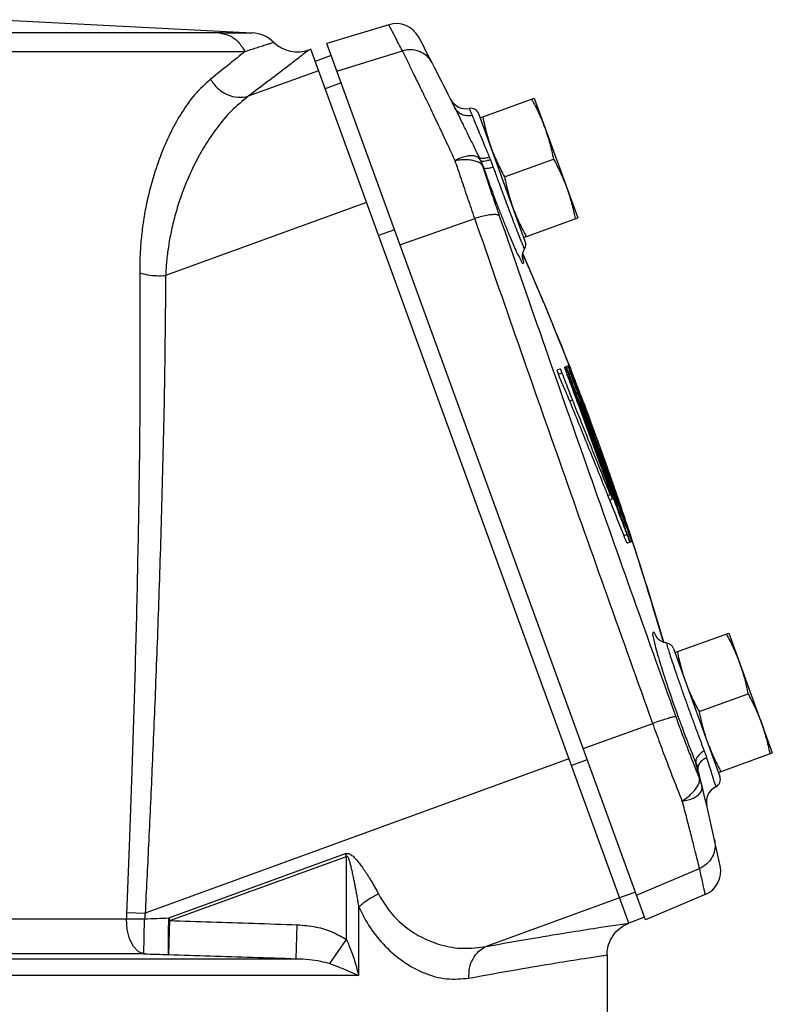
# Model space of a CAD drawing. Units: inches. Extents: x -5.2 to 70.4, y -9.8 to 58.2.
# Drawn here: x 43.9 to 49.5, y 20 to 27.2 of the extents above; entities that cross this region are included whole.
import ezdxf

# ---------------------------------------------------------------- set-up
doc = ezdxf.new("R2010")
doc.units = ezdxf.units.IN
doc.header["$MEASUREMENT"] = 0

msp = doc.modelspace()

# ---------------------------------------------------------------- linework, layer by layer
at = {"color": 7, "linetype": 'Continuous'}
for p, q in [((43.784191106, 27.2215162556), (45.6376842338, 27.1243787968)), ((46.6438502154, 27.1847886672), (46.1875403254, 27.0452807336)), ((39.5422042398, 27.1260899482), (45.3859652264, 27.1260900946)), ((48.53444677, 20.5972082714), (46.1875429028, 27.045273652)), ((39.4278673926, 26.987070595), (45.58530937020001, 26.987072609)), ((46.05722486, 26.9998504686), (46.053103013, 26.9966106968)), ((46.06943573979999, 27.0042948654), (46.057224789, 26.9998504426)), ((48.4101535932, 20.5732254176), (46.0694479868, 27.004261217)), ((46.2196888352, 26.9569534286), (46.1022272576, 26.9142009106)), ((46.2608347938, 26.8439058366), (46.744142375, 26.9920707988)), ((46.1271107824, 26.8458339884), (45.6105288396, 26.6578135376)), ((46.292678752, 26.7564152802), (46.1752171744, 26.7136627624)), ((47.3174865588, 26.4991078218), (47.7139193832, 26.6433975698)), ((47.7139193832, 26.6433975698), (48.0345632676, 25.7624357378)), ((47.13143837, 26.5723029888), (47.131616081, 26.5719455166)), ((47.6488101614, 25.5888037056), (47.3068040634, 26.5284577368)), ((47.3086931198, 26.2080532834), (47.3088356122, 26.2077537032)), ((47.496067265, 26.0652725524), (47.8559825614, 26.1962710072)), ((46.4799385332, 25.87644771), (45.002115629, 25.3385641616)), ((46.7260809624, 25.565652494), (47.2777028704, 25.75844274)), ((47.6381304432, 25.6181459898), (48.0345632676, 25.7624357378)), ((46.68612575100001, 25.6754285346), (46.5686641734, 25.6326760166)), ((47.905622986, 24.6516186682), (47.88394523159999, 24.643728611)), ((47.9452088662, 24.6660267504), (47.939429781, 24.6639233354)), ((47.961760833, 24.6720511736), (47.9528229094, 24.6687980354)), ((47.96543772, 24.6787103398), (47.9712026752, 24.680808612)), ((47.8925749732, 24.6131695278), (47.9184010266, 24.6225694424)), ((47.9576684114, 24.6093816272), (47.9661670706, 24.6124748862)), ((47.971317674, 24.6143495526), (47.9823587178, 24.6183681638)), ((47.9828304498, 24.6285765234), (47.9899476062, 24.6311669564)), ((47.976200334, 24.4164024726), (47.9960188708, 24.42361583)), ((48.0606313334, 24.4171680366), (48.0664535978, 24.4192871674)), ((48.0606313334, 24.4171680366), (48.3422319042, 23.6434768264)), ((48.0664535978, 24.4192871674), (48.1229776016, 24.263988743)), ((48.0385507672, 24.3915906642), (48.0443298522, 24.3936940792)), ((48.0385507672, 24.3915906642), (48.2627448428, 23.775622504)), ((48.0443298522, 24.3936940792), (48.28701162359999, 23.7269313926)), ((48.0519438956, 24.3964653644), (48.060881819, 24.3997185024)), ((48.0519438956, 24.3964653644), (48.3239796204, 23.649053353)), ((48.060881819, 24.3997185024), (48.332917544, 23.6523064912)), ((48.1171553372, 24.261869612), (48.1229776016, 24.263988743)), ((48.14793715020001, 24.1772972762), (48.1550104988, 24.1798717646)), ((48.1805570184, 24.12783758), (48.1858919342, 24.1131800196)), ((48.1692817066, 24.1186535894), (48.1788089696, 24.1221212296)), ((48.2045931516, 24.0216361914), (48.21412041479999, 24.0251038316)), ((48.2796041612, 23.8155451366), (48.2866775044, 23.818119623)), ((48.2569565808, 23.721059065), (48.2739622998, 23.7272486404)), ((48.2705725584, 23.6870161218), (48.2890813268, 23.6937527626)), ((48.2805362354, 23.724574544), (48.28701162359999, 23.7269313926)), ((48.310385974, 23.7309728008), (48.3162082384, 23.7330919318)), ((48.3162082384, 23.7330919318), (48.3480541688, 23.6455959574)), ((48.3239796204, 23.649053353), (48.332917544, 23.6523064912)), ((48.3422319042, 23.6434768264), (48.3480541688, 23.6455959574)), ((48.3747377342, 23.4256707562), (48.396493137, 23.4335890752)), ((48.40226960779999, 23.4303188452), (48.4133106518, 23.4343374564)), ((48.4185237256, 23.431519086), (48.42170614720001, 23.4326773928)), ((48.41667821319999, 23.374383122), (48.4016574784, 23.3689160216)), ((48.43203853, 23.37997382), (48.42310060640001, 23.3767206818)), ((48.749695909, 22.5641449722), (49.1461287334, 22.7084347202)), ((49.1461287334, 22.7084347202), (49.4667726178, 21.8274728882)), ((48.7390077796, 22.5935103666), (49.081027923, 21.6538177458)), ((48.92827661520001, 22.1303097028), (49.2881919116, 22.2613081576)), ((48.075257913, 21.8588192872), (48.5874481232, 22.043345514)), ((49.0703397934, 21.6831831402), (49.4667726178, 21.8274728882)), ((47.9703252304, 21.781643913), (44.851158916, 20.6463602188)), ((48.1053555596, 21.7761266828), (47.987893982, 21.7333741648)), ((48.91975266520001, 21.7042997574), (48.9197563412, 21.7042849108)), ((45.0255157058, 20.6120407548), (46.3250841132, 21.0850449726)), ((46.3322671836, 21.065309649), (46.3250841132, 21.0850449726)), ((45.0326964254, 20.5923045756), (46.3322671836, 21.065309649)), ((46.3322671836, 20.4528115054), (46.3322671836, 21.065309649)), ((48.46819070399999, 20.7792453164), (48.9313475324, 20.9756802388)), ((48.45963550819999, 20.8027505236), (48.3421739306, 20.7599980058)), ((48.34216106060001, 20.7600333656), (47.359790742, 20.4024798106)), ((48.9736753044, 20.783646831), (48.5344476816, 20.5972057664)), ((44.71402772819999, 20.652224359), (44.851158916, 20.6463602188)), ((46.4225333742, 20.6925126746), (46.4225333742, 20.1873511562)), ((44.712986349, 20.6042348502), (39.0971806686, 20.6042348502)), ((45.025235713, 20.3426480452), (45.0326987762, 20.5923054312)), ((45.0255157058, 20.6120407548), (45.0326987762, 20.5923054312)), ((48.5272215032, 20.6170595284), (48.40975992560001, 20.5743070106)), ((45.9624903238, 20.3121798524), (45.97118010659999, 20.5618371136)), ((46.2097790984, 20.2758346194), (46.3322671838, 20.4528115054)), ((36.3525867868, 20.3121797318), (45.9624903196, 20.3121797298)), ((44.8420660246, 20.3478307434), (37.2022668796, 20.347829027)), ((48.25040009520001, 20.3400824576), (48.25040009520001, 19.0872216088)), ((46.4225333742, 20.187351038), (36.0070582058, 20.187351038))]:
    msp.add_line(p, q, dxfattribs=at)
msp.add_lwpolyline([(44.8429107328, 20.3478307434), (44.8015880416, 20.3636414422), (44.7648620322, 20.4016151004), (44.7362134342, 20.4581527416), (44.7183574354, 20.5278959772), (44.712986349, 20.6042348504)], dxfattribs=at)
for centre, radius, start, end in [((46.6986699126, 27.0054815172), 0.1874999998, 27.8487668905, 107), ((45.6247953884, 26.8747111868), 0.25, 46.06413139169999, 87.0000000002), ((45.9717221286, 27.2347683274), 0.2499990556, 226.063866375, 289.9999188935), ((25.8581839544, 15.994860439), 23.7578125, 26.4373869272, 27.8487668965), ((47.2118694452, 26.6910680254), 0.1250000008, 206.6072926498, 281.1313213906), ((47.24806764060001, 26.5070969572), 0.0625, 20, 101.0251797396), ((25.8581839544, 15.994860439), 23.7578125, 25.3976730291, 25.4596535491), ((47.590087784, 25.5674043364), 0.0625, 329.3089102996, 20), ((25.8581839544, 15.994860439), 23.7578125, 21.4298340438, 23.58723898920001), ((25.8581839544, 15.994860439), 23.7578125, 20.7062741565, 21.2956290474), ((25.8581839544, 15.994860439), 23.7578125, 20.0188292515, 20.6920091968), ((25.8581839544, 15.994860439), 23.7578125, 19.23809548880001, 19.98117080980001), ((25.8581839544, 15.994860439), 23.7578125, 18.7178593565, 19.2223994709), ((25.8581839544, 15.994860439), 23.7578125, 16.2454507926, 18.5460087259), ((48.6802769908, 22.5721341076), 0.0625, 20, 81.33793064180001), ((25.8581839544, 15.994860439), 23.7578125, 12.1512330825, 13.9052961102), ((49.0222971342, 21.6324414868), 0.0625, 296.6694261166, 20), ((49.1061742974, 21.4647487532), 0.125, 116.5734687871, 193.2399897042), ((48.9004132176, 20.9562414916), 0.1875, 293, 12.1512330824)]:
    msp.add_arc(centre, radius, start, end, dxfattribs=at)
for points in [[(46.744142375, 26.9920707988), (46.6886799564, 27.0991679508), (46.6550948304, 27.1633906328), (46.6438502154, 27.1847886672)], [(45.3859652264, 27.1260900946), (45.4667777496, 27.1061408728), (45.5360799312, 27.0578114322), (45.58530937020001, 26.987072609)], [(45.3859652264, 27.1260900946), (45.433672813, 27.1260277736), (45.48121040159999, 27.1258421866), (45.5275993306, 27.1255439444), (45.5708133666, 27.1251622006), (45.60716812939999, 27.1247622308), (45.6311071704, 27.1244594212)], [(45.6311071704, 27.1244594212), (45.6371242508, 27.1243787852)], [(45.5853073496, 26.9870715528), (45.6272862488, 27.001217982), (45.6683750314, 27.0147227864), (45.7077397272, 27.0273130854), (45.7437375808, 27.0384921478), (45.7734962878, 27.0474703464), (45.7928313764, 27.0531632024)], [(45.7928314072, 27.0531636066), (45.7976540628, 27.0545651892)], [(45.5853090936, 26.98707233), (45.4739665044, 26.896956036), (45.3310915424, 26.7831621932)], [(46.053103013, 26.9966106968), (46.0119648304, 26.9644745562), (45.9258756676, 26.8976257684), (45.7931502254, 26.7957193248), (45.6105288396, 26.6578135376)], [(46.96460275680001, 26.9014061986), (46.9348779846, 26.9431937456), (46.8946081468, 26.9751286868), (46.8468962606, 26.9947502554), (46.7954187954, 27.0005464992), (46.7441423792, 26.9920707852)], [(47.1329423302, 26.184146994), (47.0612068226, 26.3380963496), (46.9941546646, 26.4799159866), (46.9328577544, 26.6078617712), (46.8783414642, 26.7203287698), (46.83153932, 26.8159128526), (46.7932298434, 26.8934987694), (46.7639856902, 26.9523372234), (46.744142375, 26.9920707988)], [(45.3310915424, 26.7831621932), (45.2170736106, 26.670672597), (45.121363381, 26.538628715), (45.0418374846, 26.3970133418), (44.9769357566, 26.2524046996), (44.9252892586, 26.1094812366), (44.88534046180001, 25.9709996682), (44.85550369600001, 25.8382711322), (44.83430211899999, 25.7115361856), (44.82046972600001, 25.5902373472), (44.8130246442, 25.4732148288), (44.8113286192, 25.3586682004)], [(45.3310907142, 26.783161739), (45.3847940668, 26.717281285), (45.4548254328, 26.6713783872), (45.5330869542, 26.6507608816), (45.6105291052, 26.6578128076)], [(45.6105288396, 26.6578135376), (45.4861676212, 26.5506066196), (45.3800570182, 26.426403023), (45.29041587, 26.2941304584), (45.2159469628, 26.1597209888), (45.1554375962, 26.0273855416), (45.10737779279999, 25.8995732812), (45.0701587692, 25.7774143554), (45.04223803520001, 25.6610677146), (45.0222590818, 25.5499739538), (45.009136865, 25.4430363148), (45.002115629, 25.3385641616)], [(47.6956606192, 26.6367519232), (47.7239568578, 26.583330126), (47.749565265, 26.530693823), (47.7729455198, 26.4774621568), (47.79408035439999, 26.4231571118)], [(47.2579458668, 26.5159371898), (47.2191945742, 26.514139474), (47.182866374, 26.523751443), (47.1526030416, 26.543809532), (47.13148257979999, 26.5722141884)], [(47.1316160814, 26.5719455168), (47.15899328979999, 26.5156257388), (47.190717525, 26.4497590908), (47.226725189, 26.3759478982), (47.2666101134, 26.2948591802), (47.308693122, 26.2080532844)], [(47.2362285318, 26.5678784538), (47.2435058134, 26.5504931408), (47.257945875, 26.5159371276)], [(47.257945875, 26.5159371276), (47.2754509188, 26.4732395068), (47.2971712228, 26.420056671), (47.3229240338, 26.3578046476), (47.352308288, 26.2873554898), (47.3842444734, 26.2100979648)], [(47.33574532279999, 26.5057534684), (47.3484080158, 26.446641526), (47.3626248012, 26.3898590118), (47.3789311424, 26.3340526516), (47.39764753, 26.2788673638)], [(47.79408035439999, 26.4231571118), (47.8128018066, 26.3679557442), (47.8291115116, 26.312134291), (47.84332275, 26.255370502), (47.8559825614, 26.1962710072)], [(47.39764753, 26.2788673638), (47.41878882060001, 26.2245467454), (47.4421762002, 26.171301355), (47.4677768204, 26.118682962), (47.496067265, 26.0652725524)], [(47.2777028704, 25.75844274), (47.2270381904, 25.9049892388), (47.1786624412, 26.047281719), (47.1329423302, 26.184146994)], [(47.3037111874, 26.205749636), (47.2802671736, 26.2169173486), (47.2492829416, 26.2204091072), (47.21291487560001, 26.2157761624), (47.1731864674, 26.2033842342), (47.1329797188, 26.184160344)], [(47.33592871760001, 26.143621005), (47.3211473388, 26.1616640602), (47.2963506924, 26.1760265046), (47.262816935, 26.1858909382), (47.2227298788, 26.1907146558), (47.1783793316, 26.190181127), (47.1329797188, 26.184160344)], [(47.31825725, 26.1879345372), (47.3037111874, 26.205749636)], [(47.3842440034, 26.21009732), (47.3563053936, 26.202659614), (47.3333440854, 26.1997003192), (47.3171078738, 26.2014446864), (47.3088356124, 26.2077537034)], [(47.3182536804, 26.1879493708), (47.3247731488, 26.1734324472)], [(47.3922647842, 26.190444663), (47.3650458774, 26.1825417896), (47.3428869766, 26.178793489), (47.32744326020001, 26.1794797418), (47.31986830979999, 26.1845492864)], [(47.3198705478, 26.1845445728), (47.331822337, 26.157624079), (47.3427698738, 26.1292342882)], [(47.3247731488, 26.1734324472), (47.3306697282, 26.1586462332), (47.3359377656, 26.1436048142)], [(47.3842444734, 26.2100979648), (47.3882438326, 26.2003018842), (47.39226476100001, 26.1904446358)], [(47.39226476100001, 26.1904446358), (47.4029866512, 26.1633128304), (47.4135066802, 26.1349590688)], [(47.8559825614, 26.1962710072), (47.8842788, 26.14284921), (47.9098872072, 26.090212907), (47.933267462, 26.0369812408), (47.9544022966, 25.9826761958)], [(47.4600454596, 25.7759915852), (47.4166071146, 25.9023794682), (47.375127982, 26.0252726962), (47.33593774600001, 26.1436048638)], [(47.3427699186, 26.1292343044), (47.3393553642, 26.1364192518), (47.33593774600001, 26.1436048638)], [(47.4135066144, 26.1349590166), (47.3792025102, 26.1276362972), (47.3546371146, 26.125648223), (47.3427699212, 26.1292343052)], [(47.3427699186, 26.1292343044), (47.3631438508, 26.0719559534), (47.3865186338, 26.0074245242), (47.4129800144, 25.9358145822), (47.4423957198, 25.8579575738), (47.4743280504, 25.775545904), (47.507918318, 25.6913878842), (47.5415092772, 25.610247002), (47.572429367, 25.5390548508), (47.5982292384, 25.4836333238), (47.6176090784, 25.4467131644), (47.6299555156, 25.4293787544), (47.6347972802, 25.4323507962), (47.6318780264, 25.4557530306)], [(47.4135066802, 26.1349590688), (47.4306897482, 26.0873142698), (47.4453771172, 26.0468455462)], [(47.4453771172, 26.0468455462), (47.4501995222, 26.0336082932)], [(47.4501995222, 26.0336082932), (47.47205861859999, 25.9739156646), (47.49610157520001, 25.9088474406), (47.5219161982, 25.8396997714), (47.5487588454, 25.7686661162), (47.5713086126, 25.7096723714)], [(47.496067265, 26.0652725524), (47.508729958, 26.00616061), (47.5229467434, 25.9493780958), (47.5392530846, 25.8935717356), (47.5579694722, 25.8383864478)], [(47.9544022966, 25.9826761958), (47.9731237488, 25.9274748282), (47.9894334538, 25.871653375), (48.00364469199999, 25.814889586), (48.0163045036, 25.7557900912)], [(47.5579694722, 25.8383864478), (47.5791107628, 25.7840658294), (47.60249814239999, 25.730820439), (47.6280987626, 25.678202046), (47.6563892072, 25.6247916364)], [(48.5874481232, 22.043345514), (48.2530722758, 22.9792471004), (47.9230359056, 23.9118268056), (47.5977947792, 24.8389458888), (47.2777028704, 25.75844274)], [(47.46004543, 25.7759915744), (47.44509952439999, 25.7846927482), (47.416526945, 25.7872368112), (47.3767470938, 25.7834083432), (47.3291283558, 25.7735315224), (47.2777028796, 25.7584426748)], [(48.75798693399999, 22.0929752672), (48.426581087, 23.0207682066), (48.0995026466, 23.9452986468), (47.77720705300001, 24.8644258044), (47.4600454596, 25.7759915852)], [(47.5713086126, 25.7096723714), (47.5752606072, 25.6995775088), (47.5992867004, 25.63816189), (47.6189337584, 25.589345169)], [(47.6189337584, 25.589345169), (47.6206580848, 25.5859294226)], [(47.6206580848, 25.5859294226), (47.62444586279999, 25.5785715976)], [(47.62444586279999, 25.5785715976), (47.633216035, 25.5555555094), (47.641658706, 25.537896534), (47.6439420366, 25.537234471)], [(47.6276580072, 25.4687871676), (47.62722140899999, 25.474744258), (47.6279163924, 25.4889000892), (47.6328796422, 25.5113689368), (47.6438062246, 25.535528124)], [(47.627279943, 25.471034493), (47.6278194152, 25.4687616216)], [(47.6318780264, 25.4557530306), (47.63005385, 25.464222978), (47.627778888, 25.4738858342), (47.6272887562, 25.4758829982)], [(47.6278194152, 25.4687616216), (47.6318782004, 25.455752219)], [(47.6393403074, 25.4791259176), (47.630644672, 25.4989713024)], [(47.64132454560001, 25.4745903278), (47.6393403074, 25.4791259176)], [(47.6847658226, 25.3746203516), (47.64132454560001, 25.4745903278)], [(44.8113286192, 25.3586682004), (44.8126669976, 24.5000244054), (44.804276813, 23.7096506946), (44.7903234142, 22.9842247638), (44.773134963, 22.3192528402), (44.7541116442, 21.7106863834), (44.7342011002, 21.1561409514), (44.7140273328, 20.652224376)], [(44.8113285478, 25.358668163), (44.8695306764, 25.3449341466), (44.93470613939999, 25.3380663234), (45.0021156542, 25.3385640924)], [(47.78274380640001, 25.1442560428), (47.6847658226, 25.3746203516)], [(45.002115629, 25.3385641616), (44.9918166866, 24.4826600026), (44.9736040494, 23.6947334254), (44.9512550646, 22.9715110194), (44.926819242, 22.3085278216), (44.9014992812, 21.7017578474), (44.8761093976, 21.14883101), (44.851158916, 20.6463602188)], [(47.8307674176, 25.0287433308), (47.7915390602, 25.1232321582), (47.78274380640001, 25.1442560428)], [(47.85454493060001, 24.9708879482), (47.8307674176, 25.0287433308)], [(47.971038499, 24.6807488568), (47.85454493060001, 24.9708879482)], [(47.88615494939999, 24.632839866), (47.8840872594, 24.6407686114), (47.88394523159999, 24.643728611)], [(47.9096175072, 24.569215425), (47.9053126654, 24.5791523742), (47.9001133376, 24.592315755), (47.8947307366, 24.6069111142), (47.8898765166, 24.6210034384), (47.88615494939999, 24.632839866)], [(47.905622986, 24.6516186682), (47.9070417054, 24.6497365894), (47.90986397, 24.6437855576), (47.9137927458, 24.6343874296), (47.9184010266, 24.6225694424)], [(47.9576684114, 24.6093816272), (47.9520592338, 24.6245165832), (47.9467252886, 24.6395850544), (47.9425032202, 24.6522166734), (47.9399266792, 24.6608133862), (47.939429781, 24.6639233354)], [(47.9452088662, 24.6660267504), (47.9467881084, 24.6632955932)], [(47.9467881084, 24.6632955932), (47.9502825216, 24.6550664606)], [(47.9502825216, 24.6550664606), (47.955132117, 24.642669325)], [(47.952589434, 24.6673636948), (47.9528229094, 24.6687980354)], [(47.9657239174, 24.6294913538), (47.9603660662, 24.6445518534), (47.9560848972, 24.6571615106), (47.9534210554, 24.6657254166), (47.952589434, 24.6673636948)], [(47.955132117, 24.642669325), (47.9607387642, 24.627635528)], [(47.961760833, 24.6720511736), (47.9631969082, 24.6692685562)], [(47.9631969082, 24.6692685562), (47.9665680844, 24.660995937), (47.9713341254, 24.6485688302)], [(47.9661180424, 24.6759289302), (47.96543772, 24.6787103398)], [(47.972700923, 24.656497481), (47.96868359739999, 24.6680818532), (47.9661180424, 24.6759289302)], [(47.9712026752, 24.680808612), (47.971816848, 24.679363268)], [(47.9713341254, 24.6485688302), (47.9769076888, 24.6335219698)], [(47.971816848, 24.679363268), (47.97284480979999, 24.6763982408)], [(47.9828304498, 24.6285765234), (47.9776699428, 24.6426196108), (47.972700923, 24.656497481)], [(47.97284480979999, 24.6763982408), (47.973523158, 24.6750306596)], [(47.973523158, 24.6750306596), (47.977683593, 24.6643725384)], [(47.9769076888, 24.6335219698), (47.9823587178, 24.6183681638)], [(47.977683593, 24.6643725384), (47.98312105479999, 24.64999165)], [(47.9831210364, 24.6499916432), (47.9865777108, 24.6405157856), (47.9899476062, 24.6311669564)], [(47.9804955844, 24.404601369), (47.95476122199999, 24.466684489), (47.93099914800001, 24.5218902792), (47.9096175072, 24.569215425)], [(47.9184010266, 24.6225694424), (47.9350429842, 24.5789499026)], [(47.9350429842, 24.5789499026), (47.9451608828, 24.5526757008), (47.97117199979999, 24.4860150218), (47.9960188708, 24.42361583)], [(48.0385507672, 24.3915906642), (48.0114382172, 24.4655890004), (47.9843391628, 24.5385636226), (47.9576684114, 24.6093816272)], [(47.9607387642, 24.627635528), (47.9661670706, 24.6124748862)], [(47.971317674, 24.6143495526), (47.9657239174, 24.6294913538)], [(47.9661670706, 24.6124748862), (47.9913476126, 24.5410723664), (48.0175356694, 24.4677654584), (48.0443298522, 24.3936940792)], [(48.0519438956, 24.3964653644), (48.0248597898, 24.4704748452), (47.9978466322, 24.54348053), (47.971317674, 24.6143495526)], [(47.9823587178, 24.6183681638), (48.007738148, 24.5470392526), (48.0340468338, 24.4737764922), (48.060881819, 24.3997185024)], [(47.9860871006, 24.6198271238), (47.9828304498, 24.6285765234)], [(48.0606313334, 24.4171680366), (48.0344434822, 24.4888589568), (48.008385372, 24.559671465), (47.9860871006, 24.6198271238)], [(47.9899476062, 24.6311669564), (48.0147984756, 24.561967876), (48.0404230424, 24.4909969602)], [(48.0491548576, 24.4795585126), (48.0177323242, 24.5611600442), (47.9903571692, 24.6315091868)], [(48.0404230424, 24.4909969602), (48.04509867140001, 24.478088031)], [(48.2739622998, 23.7272486404), (48.1817594322, 23.959575777), (48.0891111382, 24.1916993328), (47.9960188708, 24.42361583)], [(48.04509867140001, 24.478088031), (48.0664535978, 24.4192871674)], [(48.05197634979999, 24.4721859622), (48.0491548576, 24.4795585126)], [(48.0519732834, 24.4721945656), (48.0506327542, 24.475887898), (48.04924310680001, 24.4795848944)], [(48.0558558664, 24.4612970798), (48.0539223952, 24.4667255232), (48.05197634979999, 24.4721859622)], [(48.0558558664, 24.4612970798), (48.0703329022, 24.4206168668)], [(48.0703329022, 24.4206168668), (48.07589377319999, 24.4049793488)], [(48.257213966, 23.720549953), (48.24173206939999, 23.759123697), (48.111542898, 24.0820680892), (47.9804955844, 24.404601369)], [(48.07589377319999, 24.4049793488), (48.081612099, 24.3888923502)], [(48.0813681178, 24.3950830962), (48.0824017134, 24.392311849), (48.0834108076, 24.3895317778)], [(48.081612099, 24.3888923502), (48.0993998934, 24.338807521), (48.1428187702, 24.2162754814)], [(48.0834108076, 24.3895317778), (48.1311857216, 24.2558484204), (48.1450169712, 24.2170583138)], [(48.1474949828, 24.217995386), (48.1324173076, 24.2587299354), (48.0834134456, 24.3895243962)], [(48.1229776016, 24.263988743), (48.1326392358, 24.2376465698), (48.1414896684, 24.2139156596), (48.148489277, 24.1955594374), (48.1531967162, 24.1837153366), (48.1550138916, 24.1798859592)], [(48.1550138916, 24.1798859592), (48.155022671, 24.179883248), (48.15378207560001, 24.1844066934), (48.149634983, 24.1967810626), (48.1428187702, 24.2162754814)], [(48.1450169712, 24.2170583138), (48.15789560939999, 24.1809042846)], [(48.1607504626, 24.1819878068), (48.1474949828, 24.217995386)], [(48.15789560939999, 24.1809042846), (48.1771981116, 24.1266522426)], [(48.18063056800001, 24.1276355042), (48.1607504626, 24.1819878068)], [(48.1771981116, 24.1266522426), (48.1788089696, 24.1221212296)], [(48.1788089696, 24.1221212296), (48.1870753374, 24.0990270516), (48.1962956608, 24.0735608734), (48.2055070014, 24.0483835382), (48.21412041479999, 24.0251038316)], [(48.2892378212, 23.8229197366), (48.2380144586, 23.9683204218), (48.1858171754, 24.1133854174)], [(48.28924212979999, 23.8229081248), (48.2517215512, 23.9240281362), (48.21412041479999, 24.0251038316)], [(48.2890646852, 23.693768881), (48.28866792199999, 23.6977623484), (48.2853576734, 23.7095752044), (48.2796173494, 23.7274331688), (48.2718896484, 23.7500173876), (48.2627448428, 23.775622504)], [(48.28669246779999, 23.8181112324), (48.28771901859999, 23.8141362018), (48.2917452786, 23.8019706652), (48.2981792884, 23.7834168114), (48.306549149, 23.7598386698), (48.3162082384, 23.7330919318)], [(48.28924212979999, 23.8229081248), (48.29035752319999, 23.8198528166), (48.2904944554, 23.8194712882)], [(48.2904944554, 23.8194712882), (48.2914444876, 23.8167833356)], [(48.33334886479999, 23.6951585782), (48.317048848, 23.7387869954), (48.300737962, 23.782396068)], [(48.3710594506, 23.4357767576), (48.257213966, 23.720549953)], [(48.28701162359999, 23.7269313926), (48.29793119520001, 23.6970042402)], [(48.29793119520001, 23.6970042402), (48.32418813939999, 23.6256450688), (48.3610263296, 23.526961308), (48.3925322316, 23.4439329728)], [(48.3363584838, 23.6863510842), (48.3333439526, 23.6951717262)], [(48.3364798088, 23.68640585), (48.3349444112, 23.6907936442), (48.33334886479999, 23.6951585782)], [(48.39710746279999, 23.444989188), (48.3770255812, 23.5016957226), (48.3507913222, 23.574985716), (48.3239796204, 23.649053353)], [(48.332917544, 23.6523064912), (48.35997757560001, 23.5782894608), (48.386916188, 23.5052567856), (48.4133106518, 23.4343374564)], [(48.3464612142, 23.656704777), (48.3363584838, 23.6863510842)], [(48.4170707598, 23.4356043316), (48.3937968892, 23.50076251), (48.368240855, 23.5717584542), (48.3422319042, 23.6434768264)], [(48.35005123720001, 23.6461380594), (48.3464612142, 23.656704777)], [(48.3480541688, 23.6455959574), (48.3625035396, 23.605955155), (48.3768958002, 23.5665869604)], [(48.3552145832, 23.6309109878), (48.35005123720001, 23.6461380594)], [(48.376900898, 23.5665730168), (48.3796186474, 23.5589917132), (48.3822151832, 23.551425307)], [(48.4016574784, 23.3689160216), (48.39842388939999, 23.3729277286), (48.391943082, 23.3860256178), (48.38258779140001, 23.4075129834), (48.3710594506, 23.4357767576)], [(48.3925322316, 23.4439329728), (48.396493137, 23.4335890752)], [(48.396493137, 23.4335890752), (48.4023763274, 23.417873534), (48.4082343298, 23.401541161), (48.41301186020001, 23.3875355482)], [(48.40226960779999, 23.4303188452), (48.39710746279999, 23.444989188)], [(48.4215777804, 23.3794721548), (48.41812576180001, 23.3877162136), (48.4133016572, 23.4001224414), (48.4077043352, 23.415160006), (48.40226960779999, 23.4303188452)], [(48.4133106518, 23.4343374564), (48.41888871760001, 23.4191889718), (48.4242706454, 23.4041366714)], [(48.4185237256, 23.431519086), (48.4170707598, 23.4356043316)], [(48.4287307498, 23.4035674256), (48.42358805600001, 23.4174695838), (48.4185237256, 23.431519086)], [(48.4242706454, 23.4041366714), (48.42860964560001, 23.3915484116), (48.4313540992, 23.383014655), (48.43239656319999, 23.3809484646)], [(48.436154883, 23.3845117664), (48.4330953824, 23.392123707), (48.4287307498, 23.4035674256)], [(48.41301186020001, 23.3875355482), (48.4160172666, 23.3778728996), (48.41667821319999, 23.374383122)], [(48.42310060640001, 23.3767206818), (48.4215777804, 23.3794721548)], [(48.43239656319999, 23.3809484646), (48.43203853, 23.37997382)], [(48.43742551779999, 23.3819345232), (48.436154883, 23.3845117664)], [(48.6656881408, 22.6416311072), (48.5886617284, 22.9021080346), (48.4379107026, 23.382111116)], [(48.6206684828, 22.670386699), (48.604872423, 22.6994684382), (48.5924412754, 22.71440723), (48.5874557458, 22.7080632118), (48.5899927476, 22.680999679), (48.59992842680001, 22.6341679838), (48.6170314952, 22.5689337336), (48.6408083658, 22.4874664304), (48.6705125428, 22.3925692366), (48.7050978032, 22.2877664706), (48.7426555612, 22.1788147492), (48.77939913279999, 22.0761227306)], [(49.1278699694, 22.7017890736), (49.156166208, 22.6483672766), (49.18177461520001, 22.5957309734), (49.20515487, 22.5424993074), (49.2262897046, 22.4881942622)], [(48.68969204, 22.6339196724), (48.6592740318, 22.6427316178), (48.635987742, 22.6563113166), (48.6224324658, 22.668394144), (48.6168377594, 22.6749942304), (48.6161887486, 22.6758696628), (48.61608200560001, 22.6759860122)], [(48.6896922046, 22.6339207446), (48.6662563688, 22.639942503)], [(48.69014049760001, 22.6336891506), (48.6898123468, 22.6278628896), (48.695672902, 22.605050135), (48.7074586798, 22.5661451346), (48.7248268126, 22.512333883), (48.74722693819999, 22.4454000746), (48.7739318992, 22.3675923502), (48.80400123979999, 22.2817110084), (48.8358265584, 22.1923452016), (48.866391484, 22.1077853572)], [(48.767954673, 22.5707906188), (48.780617366, 22.5116786766), (48.7948341514, 22.4548961622), (48.8111404926, 22.3990898022), (48.8298568802, 22.3439045142)], [(49.2262897046, 22.4881942622), (49.2450111568, 22.4329928946), (49.2613208618, 22.3771714414), (49.2755321, 22.3204076524), (49.2881919116, 22.2613081576)], [(48.8298568802, 22.3439045142), (48.8509981708, 22.2895838958), (48.8743855504, 22.2363385056), (48.8999861706, 22.1837201124), (48.92827661520001, 22.1303097028)], [(49.2881919116, 22.2613081576), (49.3164881502, 22.2078863606), (49.3420965574, 22.1552500574), (49.3654768122, 22.1020183914), (49.38661164680001, 22.0477133462)], [(48.866391484, 22.1077853572), (48.87960445140001, 22.0715896982), (48.8945248464, 22.0309720372), (48.91085418239999, 21.9868306234), (48.9283203024, 21.9399853454), (48.9466704668, 21.8912001), (48.96580549359999, 21.8408375612)], [(48.92827661520001, 22.1303097028), (48.94093930819999, 22.0711977606), (48.9551560936, 22.0144152462), (48.9714624348, 21.9586088862), (48.9901788224, 21.9034235982)], [(48.7579869352, 22.0929752676), (48.74599942020001, 22.0921931902), (48.7203606034, 22.0861439506), (48.6832075966, 22.0753317806), (48.6376372716, 22.0606579236), (48.5874481226, 22.0433455126)], [(48.804507537, 21.4718642058), (48.7516730692, 21.605109868), (48.6969281934, 21.7472406214), (48.641735023, 21.8945262204), (48.5874481232, 22.043345514)], [(48.93140731779999, 21.6394016124), (48.8887527128, 21.7455662892), (48.8448737766, 21.8584838134), (48.80094425359999, 21.9751970944), (48.75798693399999, 22.0929752672)], [(48.77939913279999, 22.0761227306), (48.795508493, 22.0321815058), (48.8138573694, 21.9828930498), (48.8341155348, 21.929399537), (48.8559777062, 21.8727551186), (48.8791644782, 21.813934608), (48.90359282399999, 21.753436283)], [(49.38661164680001, 22.0477133462), (49.405333099, 21.9925119786), (49.4216428038, 21.9366905254), (49.43585404220001, 21.8799267364), (49.4485138538, 21.8208272416)], [(48.9901788224, 21.9034235982), (49.011320113, 21.8491029798), (49.0347074926, 21.7958575896), (49.0603081126, 21.7432391964), (49.0885985574, 21.6898287868)], [(48.9658055214, 21.8408375386), (48.93691615199999, 21.8202137572), (48.91576578279999, 21.7973652746), (48.9043055802, 21.7743999102), (48.9035927732, 21.7534362656)], [(48.96580549359999, 21.8408375612), (48.974828873, 21.8162155018), (48.98341103600001, 21.790455186)], [(48.9035927732, 21.7534362656), (48.912410796, 21.729635113), (48.91975266520001, 21.7042997574)], [(48.9158885772, 21.7033362904), (48.90359282399999, 21.753436283)], [(48.9834109122, 21.7904553066), (48.953508067, 21.7721137252), (48.931740691, 21.7502620704), (48.9201306784, 21.7269300646), (48.9197563646, 21.7042852462)], [(48.98341103600001, 21.790455186), (49.0024126458, 21.730026927), (49.0201397108, 21.673377653), (49.0349057126, 21.6259923058), (49.0452094828, 21.5928218498), (49.0501486334, 21.5768913458)], [(48.91757253399999, 21.6964369626), (48.9158885772, 21.7033362904)], [(48.93140731779999, 21.6394016124), (48.91757253399999, 21.6964369626)], [(48.8045791038, 21.4718888966), (48.841962847, 21.4995695496), (48.8750435848, 21.5295891946), (48.9018697728, 21.5599737052), (48.9210946936, 21.589314064), (48.93119439220001, 21.6161948618), (48.9314033142, 21.6394029734)], [(48.9486541026, 21.5862683978), (48.94381296020001, 21.6042474622), (48.9380604106, 21.6219696736), (48.931407321, 21.6394015848)], [(48.8045791038, 21.4718888966), (48.8481808768, 21.4801052446), (48.8865495838, 21.494028759), (48.9171150916, 21.5130504828), (48.9383970278, 21.5361417696), (48.94906282020001, 21.561268627), (48.9486492222, 21.586271689)], [(48.9313475324, 20.9756802388), (48.924170424, 21.0046057996), (48.9110707694, 21.057123563), (48.8921995732, 21.132165679), (48.86785239140001, 21.2279362038), (48.8384456278, 21.342093785), (48.804507537, 21.4718642058)], [(49.0414170584, 21.1882548086), (49.0455728314, 21.1367474112), (49.0353499926, 21.0860484918), (49.0115340776, 21.0400538182), (48.9759551308, 21.0022976774), (48.93134708239999, 20.9756812984)], [(46.3250841132, 21.0850449726), (46.3398653776, 21.0870845302), (46.3541545724, 21.0842652696), (46.3669382062, 21.0769355242), (46.3786485936, 21.0679073472), (46.3892801008, 21.0578988476), (46.3992967738, 21.0473500586), (46.4090558638, 21.0361960196), (46.4188574522, 21.0242973558), (46.4289209984, 21.0114706098), (46.4394289992, 20.9975167382), (46.45053312140001, 20.9822265924), (46.4623592438, 20.9653881896), (46.475005728, 20.9467917804), (46.4885383586, 20.9262361984), (46.50298151680001, 20.9035367018), (46.5183032946, 20.8785395922), (46.5343668288, 20.8511941908), (46.5508754304, 20.8216553624), (46.567698117, 20.7896844626)], [(46.3322671836, 21.065309649), (46.3372600006, 21.066935661), (46.3422356594, 21.0620309196), (46.3467863688, 21.052560674), (46.3510032058, 21.0407995246), (46.35489263159999, 21.0280109658), (46.3585790484, 21.0145902224), (46.36219365199999, 21.000468143), (46.3658400752, 20.9854464216), (46.36959892319999, 20.9692908552), (46.3735373434, 20.9517478784), (46.37771251, 20.932555052), (46.38217271640001, 20.9114481254), (46.3869568116, 20.8881676396), (46.39209226720001, 20.862466816), (46.397591979, 20.83412167), (46.4034488082, 20.8029496652), (46.4096171904, 20.76889964), (46.415991713, 20.7321797284), (46.4225333742, 20.6925126746)], [(48.9736753044, 20.783646831), (48.9725140084, 20.7890178332), (48.9690288744, 20.8051007326), (48.963206333, 20.8318511792), (48.9550173636, 20.8692258556), (48.9444176262, 20.9171825296), (48.9313475324, 20.9756802388)], [(46.422536126, 20.692512675), (46.463262155, 20.7277794586), (46.5126722392, 20.760855515), (46.5676973382, 20.7896866018)], [(46.567698117, 20.7896844626), (46.6451383296, 20.6685880578), (46.749630033, 20.5610879748), (46.87856880100001, 20.474320062), (47.0282380868, 20.4144931546), (47.1928563986, 20.3885085636), (47.359790742, 20.4024798106)], [(44.7140273328, 20.652224376), (44.7132621352, 20.6281317528), (44.712926337, 20.6042348502)], [(46.4225333742, 20.6925126746), (46.5076960084, 20.5412944566), (46.61867746439999, 20.4043981112), (46.7524077512, 20.2906180162), (46.9047851142, 20.2076989378), (47.0695509008, 20.1644069146), (47.23343142939999, 20.1689688284)], [(44.712986349, 20.6042348504), (44.75506427520001, 20.6049141724), (44.800578087, 20.6053256326), (44.8471897548, 20.605453)], [(44.8429107328, 20.3478307434), (44.8423940314, 20.3632423772), (44.8426190958, 20.4012302916), (44.8435642354, 20.4581332606), (44.845138359, 20.5284670548), (44.8471897548, 20.605453)], [(44.851158916, 20.6463602188), (44.8489211106, 20.6258195454), (44.8470941512, 20.6055593544)], [(44.8470941512, 20.6055593544), (44.93709446939999, 20.608781147), (45.0260368308, 20.612230429)], [(45.025235713, 20.3426480452), (45.02321524520001, 20.358879079), (45.0221833066, 20.3989856258), (45.0222455712, 20.4588654042), (45.02339566560001, 20.532393237), (45.025515707, 20.6120407516)], [(45.0326964254, 20.5923045756), (45.3376124796, 20.5829197354), (45.6502331778, 20.5727673588), (45.97118010640001, 20.5618371136)], [(45.97118010640001, 20.5618371136), (46.1095037768, 20.5451393992), (46.2308232322, 20.5077436548), (46.3322671836, 20.4528115054)], [(47.359790742, 20.4024798106), (47.708910782, 20.4633538444), (47.9917919882, 20.5099244784), (48.2045227992, 20.5433291536), (48.34442265600001, 20.5645448956), (48.4097775816, 20.5742584998)], [(48.2504120312, 20.3400824474), (48.2533059452, 20.3780916642), (48.27575603859999, 20.4497877196), (48.31847657, 20.5115583658), (48.3775944646, 20.557841218), (48.4101575768, 20.5732136346)], [(46.3322671836, 20.4528115054), (46.3512009578, 20.4106122398), (46.369932648, 20.3629571494), (46.388259895, 20.3099417256), (46.40591360720001, 20.2515083098), (46.4225333742, 20.1873511562)], [(47.2334306438, 20.1689688284), (47.2393497498, 20.2435620636), (47.264158037, 20.3112965208), (47.3055744104, 20.3659440894), (47.359790679, 20.402479984)], [(44.8420660246, 20.3478307434), (44.934762005, 20.345227643), (45.025248879, 20.3426287888)], [(45.025248879, 20.3426287888), (45.3296784826, 20.3332634008), (45.6418946502, 20.3231109606), (45.9624903196, 20.3121797298)], [(45.9624903196, 20.3121797298), (46.0588205612, 20.3066210208), (46.1415927024, 20.2941662448), (46.2097813406, 20.2758378604)], [(47.23343142939999, 20.1689688284), (47.5923285718, 20.2332904146), (47.8771732896, 20.2812789558), (48.08358082399999, 20.314368993), (48.2085680518, 20.3337208336), (48.25040009520001, 20.3400824576)], [(46.2097813406, 20.2758378604), (46.2488001824, 20.2617689514), (46.28986452979999, 20.2458844234), (46.332688361, 20.2282142924), (46.3769962468, 20.2087366556), (46.422533296, 20.187351038)]]:
    msp.add_spline(points, degree=3, dxfattribs=at)

doc.saveas('drawing.dxf')
